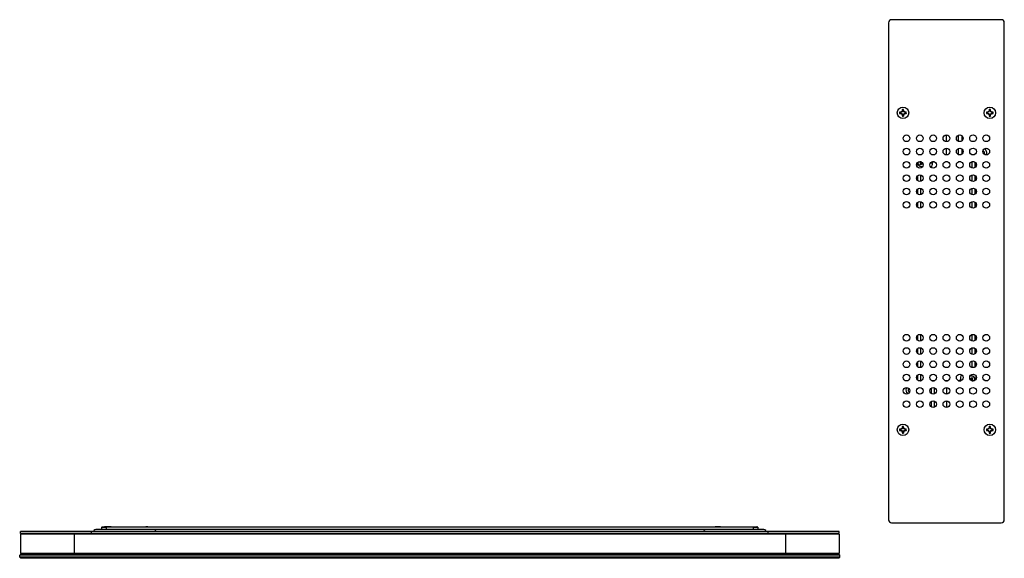
# Model space of a CAD drawing. Units: inches. Extents: x 45.5 to 121.9, y 31.8 to 107.2.
# Drawn here: x 45.5 to 73.2, y 92 to 107.2 of the extents above; entities that cross this region are included whole.
import ezdxf

# ---------------------------------------------------------------- set-up
doc = ezdxf.new("R2010")
doc.units = ezdxf.units.IN
doc.header["$MEASUREMENT"] = 0

msp = doc.modelspace()

# ---------------------------------------------------------------- linework, layer by layer
at = {"color": 7, "linetype": 'Continuous', "lineweight": 25}
for p, q in [((69.979, 107.152), (69.979, 93.135)), ((73.156, 107.241), (70.068, 107.241)), ((73.245, 93.135), (73.245, 107.152)), ((70.363, 104.639), (70.355, 104.647)), ((70.378, 104.675), (70.363, 104.639)), ((70.378, 104.675), (70.369, 104.677)), ((70.378, 104.69), (70.371, 104.708)), ((70.378, 104.69), (70.378, 104.675)), ((70.398, 104.675), (70.398, 104.69)), ((70.398, 104.675), (70.407, 104.677)), ((70.413, 104.639), (70.398, 104.675)), ((70.413, 104.639), (70.421, 104.647)), ((72.811, 104.639), (72.803, 104.647)), ((72.826, 104.675), (72.811, 104.639)), ((72.826, 104.675), (72.816, 104.677)), ((72.826, 104.69), (72.819, 104.708)), ((72.826, 104.69), (72.826, 104.675)), ((72.846, 104.675), (72.846, 104.69)), ((72.846, 104.675), (72.855, 104.677)), ((72.861, 104.639), (72.846, 104.675)), ((72.861, 104.639), (72.869, 104.647)), ((70.312, 104.604), (70.294, 104.597)), ((70.327, 104.624), (70.312, 104.624)), ((70.312, 104.604), (70.327, 104.604)), ((70.327, 104.624), (70.325, 104.634)), ((70.327, 104.604), (70.325, 104.595)), ((70.363, 104.639), (70.327, 104.624)), ((70.327, 104.604), (70.363, 104.589)), ((70.363, 104.589), (70.355, 104.581)), ((70.363, 104.589), (70.378, 104.553)), ((70.378, 104.553), (70.369, 104.551)), ((70.378, 104.553), (70.378, 104.538)), ((70.398, 104.553), (70.413, 104.589)), ((70.398, 104.553), (70.407, 104.551)), ((70.398, 104.538), (70.398, 104.553)), ((70.398, 104.538), (70.405, 104.52)), ((70.449, 104.624), (70.413, 104.639)), ((70.413, 104.589), (70.449, 104.604)), ((70.413, 104.589), (70.421, 104.581)), ((70.449, 104.624), (70.451, 104.634)), ((70.464, 104.624), (70.449, 104.624)), ((70.449, 104.604), (70.451, 104.595)), ((70.449, 104.604), (70.464, 104.604)), ((70.464, 104.624), (70.482, 104.631)), ((72.76, 104.604), (72.742, 104.597)), ((72.775, 104.624), (72.76, 104.624)), ((72.76, 104.604), (72.775, 104.604)), ((72.775, 104.624), (72.773, 104.634)), ((72.775, 104.604), (72.773, 104.595)), ((72.811, 104.639), (72.775, 104.624)), ((72.775, 104.604), (72.811, 104.589)), ((72.811, 104.589), (72.803, 104.581)), ((72.811, 104.589), (72.826, 104.553)), ((72.826, 104.553), (72.816, 104.551)), ((72.826, 104.553), (72.826, 104.538)), ((72.846, 104.553), (72.861, 104.589)), ((72.846, 104.553), (72.855, 104.551)), ((72.846, 104.538), (72.846, 104.553)), ((72.846, 104.538), (72.853, 104.52)), ((72.897, 104.624), (72.861, 104.639)), ((72.861, 104.589), (72.897, 104.604)), ((72.861, 104.589), (72.869, 104.581)), ((72.897, 104.624), (72.899, 104.634)), ((72.912, 104.624), (72.897, 104.624)), ((72.897, 104.604), (72.899, 104.595)), ((72.897, 104.604), (72.912, 104.604)), ((72.912, 104.624), (72.93, 104.631)), ((71.616, 103.8), (71.616, 103.988)), ((71.943, 103.977), (71.943, 103.811)), ((72.053, 103.827), (72.053, 103.961)), ((71.616, 103.425), (71.616, 103.613)), ((71.943, 103.602), (71.943, 103.436)), ((72.053, 103.452), (72.053, 103.586)), ((70.775, 103.18), (70.775, 103.107)), ((70.778, 103.102), (70.778, 103.186)), ((70.8, 103.215), (70.804, 103.211)), ((70.802, 103.216), (70.804, 103.214)), ((70.864, 103.23), (70.873, 103.232)), ((70.874, 103.228), (70.864, 103.226)), ((70.873, 103.232), (70.872, 103.237)), ((70.877, 103.232), (70.873, 103.231)), ((70.873, 103.231), (70.873, 103.232)), ((70.873, 103.231), (70.874, 103.228)), ((70.878, 103.21), (70.873, 103.215)), ((70.874, 103.228), (70.881, 103.223)), ((70.876, 103.237), (70.877, 103.232)), ((70.876, 103.217), (70.881, 103.223)), ((70.876, 103.217), (70.881, 103.212)), ((70.876, 103.166), (70.886, 103.168)), ((70.884, 103.227), (70.877, 103.232)), ((70.886, 103.164), (70.877, 103.162)), ((70.887, 103.219), (70.881, 103.212)), ((70.881, 103.18), (70.883, 103.186)), ((70.884, 103.227), (70.887, 103.234)), ((70.887, 103.186), (70.884, 103.179)), ((70.891, 103.175), (70.884, 103.179)), ((70.891, 103.175), (70.886, 103.168)), ((70.886, 103.168), (70.887, 103.165)), ((70.887, 103.165), (70.886, 103.164)), ((70.888, 103.155), (70.886, 103.164)), ((70.887, 103.219), (70.897, 103.207)), ((70.887, 103.205), (70.897, 103.207)), ((70.887, 103.186), (70.894, 103.182)), ((70.887, 103.165), (70.89, 103.166)), ((70.899, 103.196), (70.889, 103.194)), ((70.894, 103.231), (70.89, 103.224)), ((70.905, 103.219), (70.89, 103.224)), ((70.89, 103.166), (70.895, 103.173)), ((70.89, 103.166), (70.892, 103.155)), ((70.899, 103.196), (70.894, 103.182)), ((70.901, 103.167), (70.895, 103.173)), ((70.9, 103.178), (70.911, 103.188)), ((70.9, 103.178), (70.906, 103.173)), ((70.901, 103.167), (70.906, 103.173)), ((70.905, 103.219), (70.903, 103.228)), ((70.908, 103.17), (70.903, 103.165)), ((70.913, 103.179), (70.911, 103.188)), ((70.922, 103.191), (70.924, 103.181)), ((70.922, 103.191), (70.936, 103.186)), ((70.935, 103.203), (70.93, 103.202)), ((70.94, 103.191), (70.93, 103.202)), ((70.938, 103.172), (70.932, 103.175)), ((70.933, 103.178), (70.936, 103.186)), ((70.933, 103.178), (70.939, 103.175)), ((70.943, 103.182), (70.939, 103.175)), ((70.94, 103.191), (70.942, 103.193)), ((70.943, 103.182), (70.949, 103.178)), ((70.946, 103.186), (70.945, 103.186)), ((70.946, 103.186), (70.945, 103.186)), ((70.952, 103.168), (70.95, 103.176)), ((71.165, 103.205), (71.22, 103.205)), ((71.207, 103.233), (71.22, 103.233)), ((71.22, 103.236), (71.22, 103.233)), ((71.22, 103.233), (71.22, 103.205)), ((71.267, 103.233), (71.22, 103.233)), ((71.642, 103.233), (71.582, 103.233)), ((72.017, 103.233), (71.957, 103.233)), ((72.339, 103.233), (72.332, 103.233)), ((72.339, 103.235), (72.339, 103.233)), ((72.339, 103.053), (72.339, 103.233)), ((72.392, 103.233), (72.339, 103.233)), ((72.418, 103.219), (72.418, 103.068)), ((72.449, 103.107), (72.449, 103.18)), ((72.455, 103.131), (72.449, 103.127)), ((70.775, 102.805), (70.775, 102.732)), ((70.806, 102.693), (70.806, 102.844)), ((70.885, 102.86), (70.885, 102.678)), ((72.339, 102.678), (72.339, 102.86)), ((72.418, 102.844), (72.418, 102.693)), ((72.449, 102.732), (72.449, 102.805)), ((70.775, 102.43), (70.775, 102.357)), ((70.806, 102.318), (70.806, 102.469)), ((70.885, 102.485), (70.885, 102.303)), ((72.339, 102.303), (72.339, 102.485)), ((72.418, 102.469), (72.418, 102.318)), ((72.449, 102.357), (72.449, 102.43)), ((70.775, 102.055), (70.775, 101.982)), ((70.806, 101.943), (70.806, 102.094)), ((70.885, 102.11), (70.885, 101.928)), ((72.339, 101.928), (72.339, 102.11)), ((72.418, 102.094), (72.418, 101.943)), ((72.449, 101.982), (72.449, 102.055)), ((70.775, 98.305), (70.775, 98.232)), ((70.806, 98.193), (70.806, 98.344)), ((70.885, 98.36), (70.885, 98.178)), ((72.339, 98.178), (72.339, 98.36)), ((72.418, 98.344), (72.418, 98.193)), ((72.449, 98.232), (72.449, 98.305)), ((70.885, 97.985), (70.885, 97.803)), ((72.339, 97.803), (72.339, 97.985)), ((70.775, 97.93), (70.775, 97.857)), ((70.806, 97.818), (70.806, 97.969)), ((72.418, 97.969), (72.418, 97.818)), ((72.449, 97.857), (72.449, 97.93)), ((70.775, 97.555), (70.775, 97.482)), ((70.806, 97.443), (70.806, 97.594)), ((70.885, 97.61), (70.885, 97.428)), ((72.339, 97.428), (72.339, 97.61)), ((72.418, 97.594), (72.418, 97.443)), ((72.449, 97.482), (72.449, 97.555)), ((70.769, 97.156), (70.775, 97.16)), ((70.775, 97.18), (70.775, 97.107)), ((70.806, 97.068), (70.806, 97.219)), ((70.885, 97.235), (70.885, 97.055)), ((72.446, 97.186), (72.446, 97.102)), ((72.449, 97.107), (72.449, 97.18)), ((70.885, 97.055), (70.832, 97.055)), ((70.885, 97.055), (70.892, 97.055)), ((70.885, 97.055), (70.885, 97.053)), ((71.207, 97.055), (71.267, 97.055)), ((71.582, 97.055), (71.642, 97.055)), ((71.957, 97.055), (72.004, 97.055)), ((72.004, 97.055), (72.004, 97.083)), ((72.004, 97.083), (72.058, 97.083)), ((72.004, 97.055), (72.017, 97.055)), ((72.004, 97.055), (72.004, 97.051)), ((72.279, 97.102), (72.277, 97.103)), ((72.279, 97.102), (72.282, 97.11)), ((72.289, 97.107), (72.282, 97.11)), ((72.283, 97.113), (72.29, 97.111)), ((72.289, 97.107), (72.286, 97.1)), ((72.301, 97.096), (72.286, 97.1)), ((72.301, 97.096), (72.298, 97.106)), ((72.309, 97.109), (72.312, 97.099)), ((72.31, 97.066), (72.31, 97.066)), ((72.31, 97.065), (72.31, 97.066)), ((72.322, 97.11), (72.312, 97.099)), ((72.313, 97.118), (72.318, 97.123)), ((72.32, 97.121), (72.315, 97.115)), ((72.322, 97.11), (72.315, 97.115)), ((72.32, 97.121), (72.327, 97.116)), ((72.321, 97.069), (72.324, 97.06)), ((72.321, 97.069), (72.336, 97.066)), ((72.324, 97.093), (72.328, 97.107)), ((72.324, 97.093), (72.334, 97.096)), ((72.331, 97.124), (72.327, 97.116)), ((72.331, 97.124), (72.328, 97.134)), ((72.336, 97.104), (72.328, 97.107)), ((72.337, 97.085), (72.328, 97.082)), ((72.339, 97.071), (72.328, 97.082)), ((72.33, 97.114), (72.334, 97.122)), ((72.33, 97.114), (72.338, 97.111)), ((72.331, 97.135), (72.334, 97.126)), ((72.334, 97.125), (72.331, 97.124)), ((72.339, 97.052), (72.332, 97.055)), ((72.333, 97.058), (72.336, 97.066)), ((72.333, 97.058), (72.34, 97.056)), ((72.334, 97.126), (72.343, 97.128)), ((72.334, 97.125), (72.334, 97.126)), ((72.344, 97.125), (72.334, 97.122)), ((72.334, 97.122), (72.334, 97.125)), ((72.336, 97.104), (72.338, 97.111)), ((72.341, 97.111), (72.339, 97.104)), ((72.339, 97.071), (72.344, 97.078)), ((72.343, 97.063), (72.34, 97.056)), ((72.343, 97.063), (72.35, 97.059)), ((72.349, 97.074), (72.344, 97.078)), ((72.349, 97.074), (72.345, 97.067)), ((72.352, 97.063), (72.345, 97.067)), ((72.346, 97.08), (72.352, 97.076)), ((72.35, 97.059), (72.353, 97.06)), ((72.353, 97.05), (72.35, 97.059)), ((72.352, 97.063), (72.362, 97.066)), ((72.353, 97.06), (72.352, 97.063)), ((72.353, 97.06), (72.354, 97.06)), ((72.363, 97.062), (72.354, 97.06)), ((72.354, 97.06), (72.357, 97.051)), ((72.424, 97.073), (72.42, 97.076)), ((72.422, 97.071), (72.42, 97.073)), ((71.179, 96.843), (71.179, 96.695)), ((71.273, 96.682), (71.273, 96.856)), ((71.616, 96.863), (71.616, 96.675)), ((71.179, 96.468), (71.179, 96.32)), ((71.273, 96.307), (71.273, 96.481)), ((71.616, 96.488), (71.616, 96.3)), ((70.378, 95.749), (70.371, 95.767)), ((72.826, 95.749), (72.819, 95.767)), ((70.312, 95.663), (70.294, 95.656)), ((70.327, 95.683), (70.312, 95.683)), ((70.312, 95.663), (70.327, 95.663)), ((70.327, 95.683), (70.325, 95.693)), ((70.327, 95.663), (70.325, 95.654)), ((70.363, 95.698), (70.327, 95.683)), ((70.327, 95.663), (70.363, 95.648)), ((70.363, 95.698), (70.355, 95.706)), ((70.363, 95.648), (70.355, 95.64)), ((70.378, 95.734), (70.363, 95.698)), ((70.363, 95.648), (70.378, 95.612)), ((70.378, 95.734), (70.369, 95.736)), ((70.378, 95.612), (70.369, 95.61)), ((70.378, 95.749), (70.378, 95.734)), ((70.378, 95.612), (70.378, 95.597)), ((70.398, 95.734), (70.398, 95.749)), ((70.398, 95.734), (70.407, 95.736)), ((70.413, 95.698), (70.398, 95.734)), ((70.398, 95.612), (70.413, 95.648)), ((70.398, 95.612), (70.407, 95.61)), ((70.398, 95.597), (70.398, 95.612)), ((70.398, 95.597), (70.405, 95.579)), ((70.413, 95.698), (70.421, 95.706)), ((70.449, 95.683), (70.413, 95.698)), ((70.413, 95.648), (70.449, 95.663)), ((70.413, 95.648), (70.421, 95.64)), ((70.449, 95.683), (70.451, 95.693)), ((70.464, 95.683), (70.449, 95.683)), ((70.449, 95.663), (70.451, 95.654)), ((70.449, 95.663), (70.464, 95.663)), ((70.464, 95.683), (70.482, 95.69)), ((72.76, 95.663), (72.742, 95.656)), ((72.775, 95.683), (72.76, 95.683)), ((72.76, 95.663), (72.775, 95.663)), ((72.775, 95.683), (72.773, 95.693)), ((72.775, 95.663), (72.773, 95.654)), ((72.811, 95.698), (72.775, 95.683)), ((72.775, 95.663), (72.811, 95.648)), ((72.811, 95.698), (72.803, 95.706)), ((72.811, 95.648), (72.803, 95.64)), ((72.826, 95.734), (72.811, 95.698)), ((72.811, 95.648), (72.826, 95.612)), ((72.826, 95.734), (72.816, 95.736)), ((72.826, 95.612), (72.816, 95.61)), ((72.826, 95.749), (72.826, 95.734)), ((72.826, 95.612), (72.826, 95.597)), ((72.846, 95.734), (72.846, 95.749)), ((72.846, 95.734), (72.855, 95.736)), ((72.861, 95.698), (72.846, 95.734)), ((72.846, 95.612), (72.861, 95.648)), ((72.846, 95.612), (72.855, 95.61)), ((72.846, 95.597), (72.846, 95.612)), ((72.846, 95.597), (72.853, 95.579)), ((72.861, 95.698), (72.869, 95.706)), ((72.897, 95.683), (72.861, 95.698)), ((72.861, 95.648), (72.897, 95.663)), ((72.861, 95.648), (72.869, 95.64)), ((72.897, 95.683), (72.899, 95.693)), ((72.912, 95.683), (72.897, 95.683)), ((72.897, 95.663), (72.899, 95.654)), ((72.897, 95.663), (72.912, 95.663)), ((72.912, 95.683), (72.93, 95.69)), ((70.068, 93.047), (73.156, 93.047)), ((45.512, 92.746), (45.512, 92.806)), ((47.512, 92.806), (45.512, 92.806)), ((47.512, 92.746), (45.512, 92.746)), ((47.019, 92.731), (45.512, 92.731)), ((45.512, 92.731), (45.512, 92.18)), ((47.019, 92.731), (47.019, 92.18)), ((67.08, 92.731), (47.019, 92.731)), ((47.019, 92.731), (47.019, 92.18)), ((47.512, 92.746), (47.512, 92.806)), ((66.587, 92.806), (47.512, 92.806)), ((47.512, 92.746), (47.512, 92.806)), ((66.587, 92.746), (47.512, 92.746)), ((47.574, 92.828), (47.574, 92.806)), ((47.574, 92.746), (47.574, 92.731)), ((49.199, 92.857), (47.699, 92.857)), ((47.799, 92.864), (47.799, 92.928)), ((47.799, 92.928), (47.924, 92.928)), ((47.924, 92.864), (47.799, 92.864)), ((47.799, 92.864), (47.799, 92.857)), ((47.803, 92.935), (47.803, 92.928)), ((47.803, 92.935), (47.878, 92.935)), ((48.015, 92.935), (47.878, 92.935)), ((47.878, 92.935), (47.878, 92.928)), ((47.924, 92.928), (47.924, 92.864)), ((66.174, 92.928), (47.924, 92.928)), ((66.174, 92.864), (47.924, 92.864)), ((48.015, 92.928), (48.015, 92.935)), ((48.065, 92.935), (48.015, 92.935)), ((48.065, 92.928), (48.065, 92.935)), ((48.834, 92.928), (48.834, 92.935)), ((48.834, 92.935), (48.956, 92.935)), ((48.956, 92.935), (49.046, 92.935)), ((48.956, 92.928), (48.956, 92.935)), ((49.071, 92.935), (49.046, 92.935)), ((49.046, 92.935), (49.046, 92.928)), ((49.095, 92.935), (49.071, 92.935)), ((49.095, 92.935), (49.096, 92.935)), ((49.095, 92.928), (49.095, 92.935)), ((49.096, 92.928), (49.096, 92.935)), ((49.324, 92.806), (49.324, 92.828)), ((49.324, 92.731), (49.324, 92.746)), ((64.774, 92.828), (64.774, 92.806)), ((64.774, 92.746), (64.774, 92.731)), ((66.399, 92.857), (64.899, 92.857)), ((65.013, 92.935), (65.013, 92.928)), ((65.013, 92.935), (65.092, 92.935)), ((65.226, 92.935), (65.092, 92.935)), ((65.092, 92.935), (65.092, 92.928)), ((65.226, 92.928), (65.226, 92.935)), ((65.246, 92.935), (65.226, 92.935)), ((65.246, 92.928), (65.246, 92.935)), ((66.053, 92.928), (66.053, 92.935)), ((66.053, 92.935), (66.181, 92.935)), ((66.174, 92.864), (66.174, 92.928)), ((66.174, 92.928), (66.299, 92.928)), ((66.299, 92.864), (66.174, 92.864)), ((66.181, 92.935), (66.267, 92.935)), ((66.181, 92.928), (66.181, 92.935)), ((66.276, 92.935), (66.267, 92.935)), ((66.267, 92.935), (66.267, 92.928)), ((66.286, 92.935), (66.276, 92.935)), ((66.286, 92.928), (66.286, 92.935)), ((66.286, 92.935), (66.286, 92.935)), ((66.286, 92.928), (66.286, 92.935)), ((66.299, 92.928), (66.299, 92.864)), ((66.299, 92.857), (66.299, 92.864)), ((66.524, 92.806), (66.524, 92.828)), ((66.524, 92.731), (66.524, 92.746)), ((66.587, 92.746), (66.587, 92.806)), ((66.587, 92.746), (66.587, 92.806)), ((68.587, 92.806), (66.587, 92.806)), ((68.587, 92.746), (66.587, 92.746)), ((67.08, 92.731), (67.08, 92.18)), ((68.587, 92.731), (67.08, 92.731)), ((67.08, 92.731), (67.08, 92.18)), ((68.587, 92.746), (68.587, 92.806)), ((68.587, 92.731), (68.587, 92.18)), ((45.515, 92.164), (45.487, 92.136)), ((47.019, 92.18), (45.512, 92.18)), ((46.737, 92.164), (45.515, 92.164)), ((46.737, 92.165), (46.737, 92.164)), ((67.362, 92.165), (46.737, 92.165)), ((46.737, 92.164), (67.362, 92.164)), ((67.08, 92.18), (47.019, 92.18)), ((47.19, 92.165), (47.19, 92.18)), ((47.565, 92.165), (47.565, 92.18)), ((47.574, 92.165), (47.574, 92.18)), ((66.524, 92.165), (66.524, 92.18)), ((66.534, 92.165), (66.534, 92.18)), ((66.909, 92.165), (66.909, 92.18)), ((68.587, 92.18), (67.08, 92.18)), ((67.362, 92.165), (67.362, 92.164)), ((68.584, 92.164), (67.362, 92.164)), ((68.612, 92.136), (68.584, 92.164)), ((45.487, 92.076), (45.487, 92.136)), ((68.612, 92.136), (45.487, 92.136)), ((68.612, 92.076), (45.487, 92.076)), ((45.487, 92.076), (45.516, 92.047)), ((46.737, 92.047), (45.516, 92.047)), ((67.362, 92.047), (46.737, 92.047)), ((68.583, 92.047), (67.362, 92.047)), ((68.583, 92.047), (68.612, 92.076)), ((68.612, 92.076), (68.612, 92.136))]:
    msp.add_line(p, q, dxfattribs=at)
at = {"color": 7, "linetype": 'Continuous', "lineweight": 25, "flags": 128}
msp.add_lwpolyline([(70.493, 96.863), (70.478, 96.836), (70.471, 96.797)], dxfattribs=at)
at = {"color": 7, "linetype": 'Continuous', "lineweight": 25}
for centre, radius in [((70.388, 104.614), 0.161), ((72.836, 104.614), 0.161), ((70.487, 103.894), 0.094), ((70.862, 103.894), 0.094), ((71.237, 103.894), 0.094), ((71.612, 103.894), 0.094), ((71.987, 103.894), 0.094), ((72.362, 103.894), 0.094), ((72.737, 103.894), 0.094), ((70.487, 103.519), 0.094), ((70.862, 103.519), 0.094), ((71.237, 103.519), 0.094), ((71.612, 103.519), 0.094), ((71.987, 103.519), 0.094), ((72.362, 103.519), 0.094), ((72.737, 103.519), 0.094), ((70.487, 103.144), 0.094), ((70.862, 103.144), 0.094), ((71.237, 103.144), 0.094), ((71.612, 103.144), 0.094), ((71.987, 103.144), 0.094), ((72.362, 103.144), 0.094), ((72.737, 103.144), 0.094), ((70.487, 102.769), 0.094), ((70.862, 102.769), 0.094), ((71.237, 102.769), 0.094), ((71.612, 102.769), 0.094), ((71.987, 102.769), 0.094), ((72.362, 102.769), 0.094), ((72.737, 102.769), 0.094), ((70.487, 102.394), 0.094), ((70.862, 102.394), 0.094), ((71.237, 102.394), 0.094), ((71.612, 102.394), 0.094), ((71.987, 102.394), 0.094), ((72.362, 102.394), 0.094), ((72.737, 102.394), 0.094), ((70.487, 102.019), 0.094), ((70.862, 102.019), 0.094), ((71.237, 102.019), 0.094), ((71.612, 102.019), 0.094), ((71.987, 102.019), 0.094), ((72.362, 102.019), 0.094), ((72.737, 102.019), 0.094), ((70.487, 98.269), 0.094), ((70.862, 98.269), 0.094), ((71.237, 98.269), 0.094), ((71.612, 98.269), 0.094), ((71.987, 98.269), 0.094), ((72.362, 98.269), 0.094), ((72.737, 98.269), 0.094), ((70.487, 97.894), 0.094), ((70.862, 97.894), 0.094), ((71.237, 97.894), 0.094), ((71.612, 97.894), 0.094), ((71.987, 97.894), 0.094), ((72.362, 97.894), 0.094), ((72.737, 97.894), 0.094), ((70.487, 97.519), 0.094), ((70.862, 97.519), 0.094), ((71.237, 97.519), 0.094), ((71.612, 97.519), 0.094), ((71.987, 97.519), 0.094), ((72.362, 97.519), 0.094), ((72.737, 97.519), 0.094), ((70.487, 97.144), 0.094), ((70.862, 97.144), 0.094), ((71.237, 97.144), 0.094), ((71.612, 97.144), 0.094), ((71.987, 97.144), 0.094), ((72.362, 97.144), 0.094), ((72.737, 97.144), 0.094), ((70.487, 96.769), 0.094), ((70.862, 96.769), 0.094), ((71.237, 96.769), 0.094), ((71.612, 96.769), 0.094), ((71.987, 96.769), 0.094), ((72.362, 96.769), 0.094), ((72.737, 96.769), 0.094), ((70.487, 96.394), 0.094), ((70.862, 96.394), 0.094), ((71.237, 96.394), 0.094), ((71.612, 96.394), 0.094), ((71.987, 96.394), 0.094), ((72.362, 96.394), 0.094), ((72.737, 96.394), 0.094), ((70.388, 95.673), 0.161), ((72.836, 95.673), 0.161)]:
    msp.add_circle(centre, radius, dxfattribs=at)
for centre, radius, start, end in [((70.068, 107.152), 0.0886, 90, 180), ((73.156, 107.152), 0.0886, 0, 90), ((70.78, 103.666), 1.069, 113.4034, 115.1652), ((71.336, 104.223), 1.069, 154.8348, 156.5966), ((71.229, 104.627), 0.862, 174.5601, 176.6405), ((70.388, 104.614), 0.0956, 79.7335, 100.2665), ((70.388, 104.614), 0.0767, 82.5984, 97.4016), ((69.547, 104.627), 0.862, 3.3595, 5.4399), ((69.44, 104.223), 1.069, 23.4034, 25.1652), ((69.997, 103.666), 1.069, 64.8348, 66.5966), ((73.227, 103.666), 1.069, 113.4034, 115.1652), ((73.784, 104.223), 1.069, 154.8348, 156.5966), ((73.677, 104.627), 0.862, 174.5601, 176.6405), ((72.836, 104.614), 0.0956, 79.7335, 100.2665), ((72.836, 104.614), 0.0767, 82.5984, 97.4016), ((71.995, 104.627), 0.862, 3.3595, 5.4399), ((71.888, 104.223), 1.069, 23.4034, 25.1652), ((72.444, 103.666), 1.069, 64.8348, 66.5966), ((70.388, 104.614), 0.0956, 169.7335, 190.2665), ((70.376, 103.773), 0.862, 93.3595, 95.4399), ((70.376, 105.455), 0.862, 264.5601, 266.6405), ((70.388, 104.614), 0.0767, 172.5984, 187.4016), ((70.78, 105.562), 1.069, 244.8348, 246.5966), ((71.336, 105.006), 1.069, 203.4034, 205.1652), ((71.229, 104.602), 0.862, 183.3595, 185.4399), ((70.388, 104.614), 0.0956, 259.7335, 280.2665), ((70.388, 104.614), 0.0767, 262.5984, 277.4016), ((69.547, 104.602), 0.862, 354.5601, 356.6405), ((69.44, 105.006), 1.069, 334.8348, 336.5966), ((69.997, 105.562), 1.069, 293.4034, 295.1652), ((70.4, 103.773), 0.862, 84.5601, 86.6405), ((70.4, 105.455), 0.862, 273.3595, 275.4399), ((70.388, 104.614), 0.0767, 352.5984, 7.4016), ((70.388, 104.614), 0.0956, 349.7335, 10.2665), ((72.836, 104.614), 0.0956, 169.7335, 190.2665), ((72.823, 103.773), 0.862, 93.3595, 95.4399), ((72.823, 105.455), 0.862, 264.5601, 266.6405), ((72.836, 104.614), 0.0767, 172.5984, 187.4016), ((73.227, 105.562), 1.069, 244.8348, 246.5966), ((73.784, 105.006), 1.069, 203.4034, 205.1652), ((73.677, 104.602), 0.862, 183.3595, 185.4399), ((72.836, 104.614), 0.0956, 259.7335, 280.2665), ((72.836, 104.614), 0.0767, 262.5984, 277.4016), ((71.995, 104.602), 0.862, 354.5601, 356.6405), ((71.888, 105.006), 1.069, 334.8348, 336.5966), ((72.444, 105.562), 1.069, 293.4034, 295.1652), ((72.848, 103.773), 0.862, 84.5601, 86.6405), ((72.848, 105.455), 0.862, 273.3595, 275.4399), ((72.836, 104.614), 0.0767, 352.5984, 7.4016), ((72.836, 104.614), 0.0956, 349.7335, 10.2665), ((72.645, 103.49), 0.107, 322.5588, 72.0423), ((72.645, 103.49), 0.0433, 302.8398, 91.7613), ((70.913, 103.205), 0.11, 172.9371, 286.9116), ((70.913, 103.205), 0.108, 171.9192, 287.9295), ((71.672, 102.701), 0.97, 146.4067, 146.8), ((70.876, 103.254), 0.0269, 233.9853, 242.7879), ((70.865, 103.222), 0.00352, 97.7998, 154.3665), ((71.37, 103.903), 0.848, 233.1338, 234.1477), ((71.658, 102.71), 0.95, 146.2569, 146.8), ((71.362, 103.89), 0.83, 233.1338, 234.1477), ((70.877, 103.213), 0.00431, 109.3832, 153.6329), ((71.605, 102.739), 0.848, 148.6677, 149.6817), ((70.875, 103.17), 0.00352, 228.4489, 285.0157), ((70.898, 103.145), 0.0269, 140.0275, 148.8302), ((71.418, 103.964), 0.971, 236.0155, 236.8), ((71.593, 102.747), 0.83, 148.6677, 149.6817), ((71.408, 103.95), 0.95, 236.0155, 236.8), ((70.883, 103.206), 0.00602, 105.1144, 137.7555), ((71.633, 103.84), 0.982, 219.8519, 220.3882), ((71.619, 103.828), 0.961, 219.8519, 220.3882), ((70.883, 103.183), 0.00431, 229.1825, 273.4322), ((71.822, 102.898), 0.982, 162.4272, 162.9635), ((70.886, 103.191), 0.00602, 245.06, 277.7011), ((70.891, 103.197), 0.0087, 113.6386, 135.8875), ((70.89, 103.203), 0.0087, 246.9279, 269.1769), ((70.864, 103.167), 0.0269, 323.9853, 332.7879), ((71.806, 102.904), 0.961, 162.4272, 162.9635), ((70.228, 103.654), 0.83, 323.1338, 324.1477), ((70.896, 103.156), 0.00352, 187.7998, 244.3665), ((70.895, 103.232), 0.00123, 170.6413, 204.4362), ((70.613, 102.312), 0.961, 72.4272, 72.9635), ((70.215, 103.662), 0.848, 323.1338, 324.1477), ((70.905, 103.169), 0.00431, 199.3832, 243.6329), ((70.29, 103.911), 0.961, 309.8519, 310.3882), ((70.912, 103.174), 0.00602, 195.1144, 227.7555), ((70.278, 103.924), 0.982, 309.8519, 310.3882), ((70.921, 103.182), 0.0087, 203.6386, 225.8875), ((70.915, 103.181), 0.0087, 336.9279, 359.1769), ((71.22, 104.114), 0.982, 252.4272, 252.9635), ((71.214, 104.097), 0.961, 252.4272, 252.9635), ((70.927, 103.177), 0.00602, 335.06, 7.7011), ((70.935, 103.175), 0.00431, 319.1825, 3.4322), ((71.38, 103.897), 0.848, 238.6677, 239.6817), ((71.371, 103.884), 0.83, 238.6677, 239.6817), ((70.949, 103.167), 0.00352, 318.4489, 15.0157), ((70.913, 103.205), 0.307, 332.839, 0), ((72.311, 97.083), 0.307, 152.839, 180), ((72.311, 97.083), 0.108, 352.0488, 108.1555), ((72.311, 97.083), 0.11, 353.0727, 107.1316), ((71.911, 96.351), 0.848, 63.9591, 64.9731), ((71.912, 96.351), 0.845, 63.9641, 64.6952), ((72.287, 97.111), 0.00431, 144.4739, 188.7236), ((72.295, 97.109), 0.00602, 160.3514, 192.9925), ((72.094, 96.166), 0.961, 77.7186, 78.2549), ((72.09, 96.149), 0.982, 77.7186, 78.2549), ((72.307, 97.106), 0.0087, 162.2193, 184.4683), ((73.01, 96.425), 0.982, 135.1433, 135.6796), ((72.301, 97.105), 0.0087, 28.9299, 51.1789), ((72.997, 96.437), 0.961, 135.1433, 135.6796), ((72.31, 97.113), 0.00602, 20.4057, 53.0468), ((73.048, 96.692), 0.848, 148.4251, 149.4391), ((72.316, 97.119), 0.00431, 24.6746, 68.9243), ((73.035, 96.699), 0.83, 148.4251, 149.4391), ((72.528, 97.999), 0.961, 257.7186, 258.2549), ((72.319, 97.059), 0.00518, 345.8031, 7.9345), ((72.324, 97.133), 0.00352, 13.0911, 69.6579), ((72.356, 97.124), 0.0269, 149.2767, 158.0793), ((71.887, 96.295), 0.95, 61.3069, 62.0914), ((72.327, 97.057), 0.00602, 340.3514, 12.9925), ((71.879, 96.28), 0.971, 61.3069, 62.0914), ((71.395, 97.3), 0.961, 347.7186, 348.2549), ((72.335, 97.087), 0.0087, 72.2193, 94.4683), ((72.337, 97.098), 0.00602, 70.3514, 102.9925), ((71.377, 97.304), 0.982, 347.7186, 348.2549), ((72.333, 97.092), 0.0087, 298.9299, 321.1789), ((71.666, 96.397), 0.961, 45.1433, 45.6796), ((71.592, 97.476), 0.83, 333.9591, 334.9731), ((72.339, 97.107), 0.00431, 54.4739, 98.7236), ((72.336, 97.055), 0.00417, 326.0809, 8.9755), ((71.653, 96.384), 0.982, 45.1433, 45.6796), ((72.707, 97.808), 0.838, 243.9614, 244.7684), ((71.579, 97.483), 0.848, 333.9591, 334.9731), ((72.321, 97.144), 0.0269, 325.3189, 334.1216), ((72.346, 97.121), 0.00352, 53.7403, 110.3071), ((72.341, 97.084), 0.00602, 290.4057, 323.0468), ((72.348, 97.078), 0.00431, 294.6746, 338.9243), ((71.927, 96.359), 0.83, 58.4251, 59.4391), ((71.92, 96.346), 0.848, 58.4251, 59.4391), ((71.523, 97.507), 0.95, 331.3069, 332.0914), ((72.364, 97.061), 0.0124, 233.3494, 241.5654), ((71.509, 97.515), 0.971, 331.3069, 332.0914), ((72.361, 97.07), 0.00352, 283.0911, 339.6579), ((72.353, 97.037), 0.0269, 59.2767, 68.0793), ((70.578, 96.797), 0.107, 180, 252.0423), ((70.578, 96.797), 0.0433, 122.8398, 180), ((70.578, 96.797), 0.0433, 180, 271.7613), ((71.229, 95.686), 0.862, 174.5601, 176.6405), ((70.388, 95.673), 0.0956, 79.7335, 100.2665), ((69.547, 95.686), 0.862, 3.3595, 5.4399), ((73.677, 95.686), 0.862, 174.5601, 176.6405), ((72.836, 95.673), 0.0956, 79.7335, 100.2665), ((71.995, 95.686), 0.862, 3.3595, 5.4399), ((70.388, 95.673), 0.0956, 169.7335, 190.2665), ((70.376, 94.832), 0.862, 93.3595, 95.4399), ((70.376, 96.514), 0.862, 264.5601, 266.6405), ((70.388, 95.673), 0.0767, 172.5984, 187.4016), ((70.78, 94.725), 1.069, 113.4034, 115.1652), ((70.78, 96.621), 1.069, 244.8348, 246.5966), ((71.336, 95.282), 1.069, 154.8348, 156.5966), ((71.336, 96.065), 1.069, 203.4034, 205.1652), ((71.229, 95.661), 0.862, 183.3595, 185.4399), ((70.388, 95.673), 0.0956, 259.7335, 280.2665), ((70.388, 95.673), 0.0767, 82.5984, 97.4016), ((70.388, 95.673), 0.0767, 262.5984, 277.4016), ((69.547, 95.661), 0.862, 354.5601, 356.6405), ((69.44, 95.282), 1.069, 23.4034, 25.1652), ((69.44, 96.065), 1.069, 334.8348, 336.5966), ((69.997, 94.725), 1.069, 64.8348, 66.5966), ((69.997, 96.621), 1.069, 293.4034, 295.1652), ((70.4, 94.832), 0.862, 84.5601, 86.6405), ((70.4, 96.514), 0.862, 273.3595, 275.4399), ((70.388, 95.673), 0.0767, 352.5984, 7.4016), ((70.388, 95.673), 0.0956, 349.7335, 10.2665), ((72.836, 95.673), 0.0956, 169.7335, 190.2665), ((72.823, 94.832), 0.862, 93.3595, 95.4399), ((72.823, 96.514), 0.862, 264.5601, 266.6405), ((72.836, 95.673), 0.0767, 172.5984, 187.4016), ((73.227, 94.725), 1.069, 113.4034, 115.1652), ((73.227, 96.621), 1.069, 244.8348, 246.5966), ((73.784, 95.282), 1.069, 154.8348, 156.5966), ((73.784, 96.065), 1.069, 203.4034, 205.1652), ((73.677, 95.661), 0.862, 183.3595, 185.4399), ((72.836, 95.673), 0.0956, 259.7335, 280.2665), ((72.836, 95.673), 0.0767, 82.5984, 97.4016), ((72.836, 95.673), 0.0767, 262.5984, 277.4016), ((71.995, 95.661), 0.862, 354.5601, 356.6405), ((71.888, 95.282), 1.069, 23.4034, 25.1652), ((71.888, 96.065), 1.069, 334.8348, 336.5966), ((72.444, 94.725), 1.069, 64.8348, 66.5966), ((72.444, 96.621), 1.069, 293.4034, 295.1652), ((72.848, 94.832), 0.862, 84.5601, 86.6405), ((72.848, 96.514), 0.862, 273.3595, 275.4399), ((72.836, 95.673), 0.0767, 352.5984, 7.4016), ((72.836, 95.673), 0.0956, 349.7335, 10.2665), ((70.068, 93.135), 0.0886, 180, 270), ((73.156, 93.135), 0.0886, 270, 0), ((47.67, 92.701), 0.16, 79.3162, 126.7333), ((49.229, 92.701), 0.16, 53.2667, 100.6838), ((64.87, 92.701), 0.16, 79.3162, 126.7333), ((66.429, 92.701), 0.16, 53.2667, 100.6838)]:
    msp.add_arc(centre, radius, start, end, dxfattribs=at)
for centre, major_axis, ratio, start_param, end_param in [((70.865, 103.199), (-0.0191, -0.0219), 0.991299, 3.011819, 3.271366), ((70.9, 103.251), (0.0128, 0.026), 0.991299, 3.011819, 3.271366), ((70.867, 103.191), (-0.026, 0.0128), 0.991299, 3.011819, 3.271366), ((70.919, 103.157), (0.0219, -0.0191), 0.991299, 3.011819, 3.271366), ((70.888, 103.2), (-0.0114, -0.0023), 0.988642, 2.622926, 3.660259), ((70.908, 103.23), (-0.0023, 0.0114), 0.988642, 2.622926, 3.660259), ((70.918, 103.18), (0.0023, -0.0114), 0.988642, 2.622926, 3.660259), ((70.939, 103.21), (0.0114, 0.0023), 0.988642, 2.622926, 3.660259), ((70.927, 103.158), (-0.0128, -0.026), 0.991299, 3.011819, 3.271366), ((70.961, 103.21), (0.0191, 0.0219), 0.991299, 3.011819, 3.271366), ((72.293, 97.128), (0.0103, 0.0271), 0.991299, 3.011819, 3.271366), ((72.304, 97.107), (-0.0033, 0.0111), 0.988642, 2.622926, 3.660259), ((72.318, 97.058), (0.0033, -0.0111), 0.988642, 2.622926, 3.660259), ((72.301, 97.13), (-0.0235, 0.017), 0.991299, 3.011819, 3.271366), ((72.336, 97.09), (0.0111, 0.0033), 0.988642, 2.622926, 3.660259), ((72.356, 97.101), (0.0271, -0.0103), 0.991299, 3.011819, 3.271366), ((72.329, 97.038), (-0.0103, -0.0271), 0.991299, 3.011819, 3.271366), ((72.358, 97.093), (0.017, 0.0235), 0.991299, 3.011819, 3.271366)]:
    msp.add_ellipse(centre, major_axis=major_axis, ratio=ratio, start_param=start_param, end_param=end_param, dxfattribs=at)
for points, knots in [([(70.398, 104.69), (70.399, 104.693), (70.402, 104.7), (70.404, 104.706), (70.405, 104.708)], [0, 0, 0, 0, 0.513398, 1, 1, 1, 1]), ([(72.846, 104.69), (72.847, 104.693), (72.849, 104.7), (72.852, 104.706), (72.853, 104.708)], [0, 0, 0, 0, 0.513398, 1, 1, 1, 1]), ([(70.312, 104.624), (70.309, 104.625), (70.303, 104.628), (70.297, 104.63), (70.294, 104.631)], [0, 0, 0, 0, 0.513398, 1, 1, 1, 1]), ([(70.378, 104.538), (70.377, 104.535), (70.375, 104.529), (70.372, 104.523), (70.371, 104.52)], [0, 0, 0, 0, 0.513398, 1, 1, 1, 1]), ([(70.464, 104.604), (70.467, 104.603), (70.473, 104.601), (70.479, 104.598), (70.482, 104.597)], [0, 0, 0, 0, 0.513398, 1, 1, 1, 1]), ([(72.76, 104.624), (72.757, 104.625), (72.751, 104.628), (72.745, 104.63), (72.742, 104.631)], [0, 0, 0, 0, 0.513398, 1, 1, 1, 1]), ([(72.826, 104.538), (72.825, 104.535), (72.822, 104.529), (72.82, 104.523), (72.819, 104.52)], [0, 0, 0, 0, 0.513398, 1, 1, 1, 1]), ([(72.912, 104.604), (72.915, 104.603), (72.921, 104.601), (72.927, 104.598), (72.93, 104.597)], [0, 0, 0, 0, 0.513398, 1, 1, 1, 1]), ([(70.861, 103.224), (70.861, 103.224), (70.86, 103.225), (70.859, 103.226), (70.859, 103.228), (70.859, 103.23), (70.86, 103.232), (70.86, 103.232)], [0, 0, 0, 0, 0.144466, 0.368026, 0.582708, 0.791235, 1, 1, 1, 1]), ([(70.864, 103.23), (70.863, 103.23), (70.863, 103.229), (70.863, 103.228), (70.863, 103.227), (70.864, 103.226), (70.864, 103.226), (70.864, 103.226)], [0, 0, 0, 0, 0.197574, 0.402172, 0.619867, 0.850786, 1, 1, 1, 1]), ([(70.875, 103.159), (70.875, 103.159), (70.874, 103.16), (70.873, 103.161), (70.872, 103.163), (70.872, 103.165), (70.873, 103.166), (70.873, 103.167)], [0, 0, 0, 0, 0.092693, 0.3129678, 0.5409001, 0.7704623, 1, 1, 1, 1]), ([(70.876, 103.166), (70.876, 103.166), (70.876, 103.165), (70.876, 103.164), (70.876, 103.163), (70.877, 103.163), (70.877, 103.162), (70.877, 103.162)], [0, 0, 0, 0, 0.237358, 0.473233, 0.701138, 0.91301, 1, 1, 1, 1]), ([(70.886, 103.195), (70.886, 103.196), (70.887, 103.198), (70.886, 103.201), (70.885, 103.202), (70.884, 103.203)], [0, 0, 0, 0, 0.323342, 0.646715, 1, 1, 1, 1]), ([(70.894, 103.153), (70.894, 103.152), (70.893, 103.152), (70.892, 103.151), (70.89, 103.15), (70.888, 103.151), (70.887, 103.151), (70.886, 103.152)], [0, 0, 0, 0, 0.144466, 0.368026, 0.582708, 0.791235, 1, 1, 1, 1]), ([(70.887, 103.205), (70.888, 103.204), (70.889, 103.202), (70.89, 103.198), (70.89, 103.195), (70.889, 103.194)], [0, 0, 0, 0, 0.353248, 0.676702, 1, 1, 1, 1]), ([(70.888, 103.155), (70.888, 103.155), (70.889, 103.155), (70.89, 103.154), (70.891, 103.155), (70.892, 103.155), (70.892, 103.155), (70.892, 103.155)], [0, 0, 0, 0, 0.197574, 0.402172, 0.619867, 0.850786, 1, 1, 1, 1]), ([(70.913, 103.179), (70.914, 103.179), (70.916, 103.181), (70.92, 103.182), (70.923, 103.181), (70.924, 103.181)], [0, 0, 0, 0, 0.353248, 0.676702, 1, 1, 1, 1]), ([(70.923, 103.178), (70.922, 103.178), (70.92, 103.178), (70.917, 103.178), (70.916, 103.176), (70.915, 103.176)], [0, 0, 0, 0, 0.323342, 0.646715, 1, 1, 1, 1]), ([(72.309, 97.109), (72.308, 97.108), (72.306, 97.106), (72.302, 97.105), (72.299, 97.105), (72.298, 97.106)], [0, 0, 0, 0, 0.353248, 0.676702, 1, 1, 1, 1]), ([(72.299, 97.109), (72.3, 97.109), (72.301, 97.109), (72.305, 97.109), (72.306, 97.111), (72.307, 97.111)], [0, 0, 0, 0, 0.323342, 0.646715, 1, 1, 1, 1]), ([(72.325, 97.136), (72.326, 97.137), (72.326, 97.137), (72.328, 97.138), (72.33, 97.139), (72.332, 97.139), (72.333, 97.138), (72.333, 97.138)], [0, 0, 0, 0, 0.144466, 0.368026, 0.582708, 0.791235, 1, 1, 1, 1]), ([(72.331, 97.135), (72.331, 97.135), (72.331, 97.135), (72.33, 97.135), (72.329, 97.135), (72.328, 97.134), (72.328, 97.134), (72.328, 97.134)], [0, 0, 0, 0, 0.197574, 0.402172, 0.619867, 0.850786, 1, 1, 1, 1]), ([(72.337, 97.085), (72.336, 97.086), (72.335, 97.088), (72.333, 97.092), (72.334, 97.094), (72.334, 97.096)], [0, 0, 0, 0, 0.353248, 0.676702, 1, 1, 1, 1]), ([(72.337, 97.095), (72.337, 97.094), (72.337, 97.092), (72.338, 97.089), (72.339, 97.088), (72.34, 97.087)], [0, 0, 0, 0, 0.323342, 0.646715, 1, 1, 1, 1]), ([(72.344, 97.125), (72.345, 97.125), (72.345, 97.126), (72.345, 97.127), (72.344, 97.127), (72.343, 97.128), (72.343, 97.128), (72.343, 97.128)], [0, 0, 0, 0, 0.237358, 0.473233, 0.701138, 0.91301, 1, 1, 1, 1]), ([(72.345, 97.132), (72.345, 97.132), (72.346, 97.131), (72.347, 97.13), (72.348, 97.128), (72.348, 97.126), (72.348, 97.125), (72.348, 97.124)], [0, 0, 0, 0, 0.092693, 0.3129678, 0.5409001, 0.7704623, 1, 1, 1, 1]), ([(72.363, 97.062), (72.363, 97.062), (72.363, 97.063), (72.363, 97.064), (72.363, 97.065), (72.363, 97.066), (72.362, 97.066), (72.362, 97.066)], [0, 0, 0, 0, 0.197574, 0.402172, 0.619867, 0.850786, 1, 1, 1, 1]), ([(72.365, 97.068), (72.365, 97.068), (72.366, 97.068), (72.367, 97.066), (72.367, 97.064), (72.367, 97.062), (72.367, 97.061), (72.367, 97.06)], [0, 0, 0, 0, 0.144466, 0.368026, 0.582708, 0.791235, 1, 1, 1, 1]), ([(70.398, 95.749), (70.399, 95.752), (70.402, 95.758), (70.404, 95.764), (70.405, 95.767)], [0, 0, 0, 0, 0.513398, 1, 1, 1, 1]), ([(72.846, 95.749), (72.847, 95.752), (72.849, 95.758), (72.852, 95.764), (72.853, 95.767)], [0, 0, 0, 0, 0.513398, 1, 1, 1, 1]), ([(70.312, 95.683), (70.309, 95.684), (70.303, 95.687), (70.297, 95.689), (70.294, 95.69)], [0, 0, 0, 0, 0.513398, 1, 1, 1, 1]), ([(70.378, 95.597), (70.377, 95.594), (70.375, 95.588), (70.372, 95.582), (70.371, 95.579)], [0, 0, 0, 0, 0.513398, 1, 1, 1, 1]), ([(70.464, 95.663), (70.467, 95.662), (70.473, 95.66), (70.479, 95.657), (70.482, 95.656)], [0, 0, 0, 0, 0.513398, 1, 1, 1, 1]), ([(72.76, 95.683), (72.757, 95.684), (72.751, 95.687), (72.745, 95.689), (72.742, 95.69)], [0, 0, 0, 0, 0.513398, 1, 1, 1, 1]), ([(72.826, 95.597), (72.825, 95.594), (72.822, 95.588), (72.82, 95.582), (72.819, 95.579)], [0, 0, 0, 0, 0.513398, 1, 1, 1, 1]), ([(72.912, 95.663), (72.915, 95.662), (72.921, 95.66), (72.927, 95.657), (72.93, 95.656)], [0, 0, 0, 0, 0.513398, 1, 1, 1, 1])]:
    msp.add_open_spline(points, degree=3, knots=knots, dxfattribs=at)

doc.saveas('drawing.dxf')
